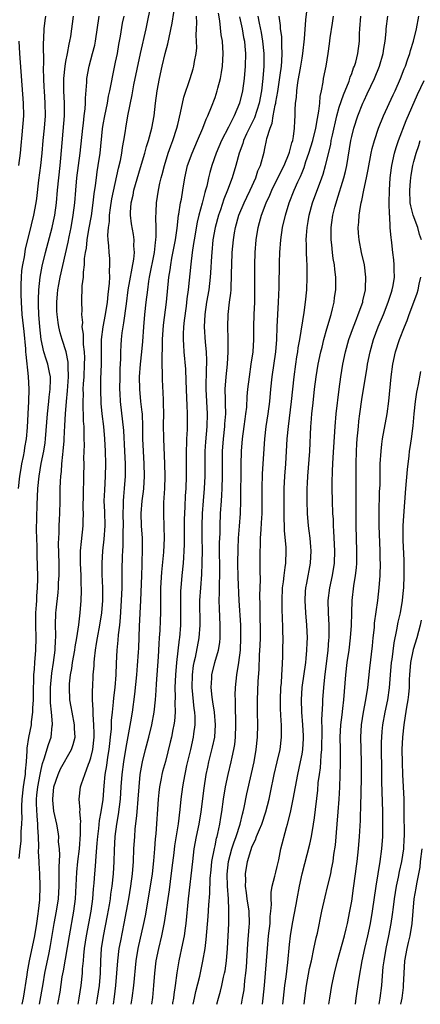
# Model space of a CAD drawing. Units: inches. Extents: x 2562000 to 2565000, y 1506000 to 1509000.
# Drawn here: x 2562804 to 2562868, y 1506000 to 1506158 of the extents above; entities that cross this region are included whole.
import ezdxf

# ---------------------------------------------------------------- set-up
doc = ezdxf.new("R2010")
doc.units = ezdxf.units.IN
doc.header["$MEASUREMENT"] = 0
doc.layers.add('LD25621506_2ft', color=70, linetype='Continuous')

msp = doc.modelspace()

# ---------------------------------------------------------------- linework, layer by layer
at = {"layer": 'LD25621506_2ft'}
for points, elevation in [([(2562809.72, 1506000), (2562810.05, 1506001.95), (2562810.41, 1506004.41), (2562810.6, 1506005.4), (2562811.55, 1506011), (2562812.29, 1506015), (2562812.52, 1506017), (2562812.73, 1506021.27), (2562812.91, 1506023), (2562813.16, 1506025), (2562813.37, 1506027.37), (2562813.36, 1506029), (2562813.41, 1506029.41), (2562813.26, 1506031), (2562813.29, 1506031.29), (2562813.14, 1506033), (2562813.36, 1506035), (2562813.49, 1506035.49), (2562814.02, 1506037), (2562814.63, 1506038.63), (2562814.8, 1506039), (2562815, 1506039.64), (2562815.32, 1506041), (2562815.54, 1506043), (2562815.56, 1506043.56), (2562815.51, 1506045), (2562815.36, 1506046.64), (2562815.38, 1506047.38), (2562815.29, 1506049), (2562815.3, 1506050.7), (2562815.33, 1506051), (2562815.41, 1506053), (2562815.53, 1506054.47), (2562815.55, 1506055), (2562815.59, 1506055.59), (2562815.76, 1506057), (2562815.94, 1506058.06), (2562816.08, 1506059), (2562816.46, 1506061), (2562816.78, 1506063), (2562816.93, 1506065), (2562816.93, 1506067), (2562816.85, 1506069.15), (2562816.82, 1506071), (2562816.95, 1506073), (2562817.17, 1506074.83), (2562817.31, 1506077), (2562817.26, 1506079.26), (2562817.18, 1506081), (2562817.24, 1506082.76), (2562817.39, 1506085), (2562817.43, 1506087), (2562817.37, 1506089), (2562817.26, 1506091), (2562817.08, 1506093), (2562816.85, 1506095), (2562816.69, 1506096.69), (2562816.6, 1506099), (2562816.63, 1506100.63), (2562816.72, 1506103), (2562816.72, 1506105.28), (2562816.75, 1506107), (2562816.97, 1506109.03), (2562817.36, 1506111), (2562817.68, 1506113), (2562817.79, 1506114.21), (2562818.03, 1506116.03), (2562818.06, 1506117), (2562818.02, 1506117.98), (2562818.09, 1506119), (2562818.04, 1506120.04), (2562817.95, 1506121), (2562817.92, 1506122.08), (2562817.82, 1506123), (2562817.76, 1506123.76), (2562817.85, 1506125), (2562818, 1506126), (2562818.02, 1506127), (2562818.16, 1506128.16), (2562818.39, 1506129.61), (2562819.46, 1506134.54), (2562819.77, 1506135.77), (2562820, 1506137), (2562820.11, 1506137.89), (2562820.33, 1506139), (2562820.57, 1506140.57), (2562820.62, 1506141), (2562820.97, 1506143), (2562821.66, 1506146.34), (2562821.76, 1506147), (2562821.95, 1506147.95), (2562823.02, 1506153), (2562823.9, 1506157), (2562824.77, 1506161.23)], 10322), ([(2562812.95, 1506000), (2562813.14, 1506001), (2562813.44, 1506003), (2562813.66, 1506005), (2562813.69, 1506005.69), (2562813.82, 1506007), (2562813.88, 1506007.88), (2562814.01, 1506009), (2562814.3, 1506011), (2562814.69, 1506013), (2562815.05, 1506015), (2562815.31, 1506017), (2562815.43, 1506018.57), (2562815.49, 1506019), (2562815.54, 1506019.54), (2562815.64, 1506021), (2562815.75, 1506022.25), (2562815.84, 1506023.85), (2562816.05, 1506025.95), (2562816.13, 1506027), (2562816.28, 1506028.28), (2562816.4, 1506029.6), (2562816.67, 1506031), (2562816.97, 1506032.97), (2562817.14, 1506035.14), (2562817.33, 1506037), (2562817.57, 1506038.43), (2562817.75, 1506039.75), (2562817.95, 1506041), (2562818.05, 1506041.95), (2562818.19, 1506043), (2562818.32, 1506044.32), (2562818.34, 1506045.66), (2562818.47, 1506047), (2562818.65, 1506048.65), (2562818.7, 1506049.3), (2562818.91, 1506051), (2562819.06, 1506053), (2562819.12, 1506054.88), (2562819.22, 1506057), (2562819.4, 1506058.6), (2562819.45, 1506059.45), (2562819.65, 1506061), (2562819.77, 1506062.23), (2562819.94, 1506065), (2562820.03, 1506067), (2562820.05, 1506068.05), (2562820.06, 1506069.94), (2562820.1, 1506072.1), (2562820.14, 1506073), (2562820.21, 1506073.79), (2562820.23, 1506075), (2562820.21, 1506076.21), (2562820.25, 1506077), (2562820.22, 1506079), (2562820.28, 1506080.28), (2562820.27, 1506081), (2562820.3, 1506081.7), (2562820.44, 1506083), (2562820.58, 1506085), (2562820.58, 1506087), (2562820.49, 1506089), (2562820.32, 1506092.32), (2562819.79, 1506097), (2562819.72, 1506098.28), (2562819.66, 1506099), (2562819.71, 1506101), (2562819.75, 1506102.25), (2562819.86, 1506103.86), (2562819.86, 1506105), (2562819.9, 1506106.1), (2562819.96, 1506107), (2562820.07, 1506108.07), (2562820.2, 1506109), (2562820.34, 1506109.66), (2562820.73, 1506112.73), (2562821.04, 1506115), (2562821.92, 1506119.92), (2562822.01, 1506121), (2562821.94, 1506122.06), (2562821.98, 1506123), (2562821.87, 1506123.87), (2562821.58, 1506125.58), (2562821.4, 1506127), (2562821.4, 1506127.4), (2562821.5, 1506129), (2562821.8, 1506130.2), (2562821.95, 1506131), (2562823, 1506134.67), (2562823.71, 1506137), (2562823.98, 1506138.02), (2562824.3, 1506139), (2562824.84, 1506141), (2562825.22, 1506143), (2562825.44, 1506145), (2562825.69, 1506147), (2562826.05, 1506149), (2562826.48, 1506151), (2562826.96, 1506153), (2562827.42, 1506154.58), (2562827.61, 1506155.61), (2562828.12, 1506157.88), (2562828.66, 1506161.34)], 10324), ([(2562803.37, 1506083), (2562803.59, 1506085), (2562803.78, 1506086.22), (2562803.92, 1506087), (2562804.16, 1506088.16), (2562804.32, 1506089), (2562804.4, 1506089.6), (2562804.65, 1506091), (2562804.8, 1506092.8), (2562804.91, 1506095), (2562805.04, 1506097), (2562805.09, 1506099), (2562804.97, 1506101.03), (2562804.58, 1506104.58), (2562804.57, 1506105), (2562804.54, 1506105.46), (2562804.27, 1506108.27), (2562803.98, 1506111), (2562803.84, 1506113), (2562803.78, 1506114.22), (2562803.77, 1506115), (2562803.81, 1506115.81), (2562803.83, 1506117), (2562803.92, 1506118.08), (2562804.05, 1506119), (2562804.31, 1506120.31), (2562804.49, 1506121.51), (2562805.46, 1506125.46), (2562805.82, 1506127), (2562806.19, 1506129), (2562806.3, 1506129.7), (2562806.65, 1506132.65), (2562806.97, 1506135), (2562807.17, 1506137), (2562807.34, 1506139), (2562807.54, 1506141), (2562807.69, 1506143), (2562807.67, 1506145), (2562807.53, 1506147), (2562807.52, 1506147.52), (2562807.44, 1506149), (2562807.4, 1506150.6), (2562807.46, 1506151.46), (2562807.38, 1506154.62), (2562807.45, 1506155.45), (2562807.52, 1506157), (2562807.68, 1506158.32), (2562807.77, 1506159)], 10314), ([(2562803.47, 1506023.47), (2562803.63, 1506025), (2562803.77, 1506026.23), (2562803.82, 1506027), (2562803.82, 1506027.82), (2562803.91, 1506029), (2562803.93, 1506030.07), (2562803.88, 1506031), (2562803.88, 1506031.88), (2562803.93, 1506033), (2562804.17, 1506035), (2562804.4, 1506036.4), (2562804.47, 1506037), (2562804.47, 1506037.53), (2562804.64, 1506039), (2562804.77, 1506040.77), (2562804.76, 1506041), (2562804.78, 1506041.22), (2562805.04, 1506042.96), (2562805.45, 1506045), (2562805.47, 1506045.47), (2562805.69, 1506047), (2562805.68, 1506047.68), (2562805.76, 1506049), (2562805.77, 1506051), (2562805.82, 1506051.82), (2562805.84, 1506053), (2562805.94, 1506053.94), (2562806.01, 1506055), (2562806.18, 1506057), (2562806.2, 1506059), (2562806.13, 1506061), (2562806.16, 1506063), (2562806.27, 1506064.27), (2562806.32, 1506065), (2562806.33, 1506065.67), (2562806.44, 1506067), (2562806.48, 1506068.48), (2562806.46, 1506069), (2562806.45, 1506070.45), (2562806.36, 1506072.36), (2562806.35, 1506073), (2562806.36, 1506073.64), (2562806.3, 1506075), (2562806.29, 1506076.29), (2562806.37, 1506080.37), (2562806.48, 1506083), (2562806.67, 1506085), (2562807.02, 1506087.02), (2562807.42, 1506089), (2562807.64, 1506090.36), (2562807.71, 1506091), (2562808.04, 1506095), (2562808.27, 1506097), (2562808.32, 1506097.68), (2562808.48, 1506099), (2562808.52, 1506100.52), (2562808.49, 1506101), (2562808.34, 1506101.66), (2562808.09, 1506103), (2562807.81, 1506103.81), (2562807.47, 1506105), (2562807.01, 1506107.01), (2562806.79, 1506109), (2562806.63, 1506111), (2562806.59, 1506112.59), (2562806.57, 1506113), (2562806.56, 1506113.44), (2562806.63, 1506115), (2562806.85, 1506117), (2562807.19, 1506118.81), (2562807.73, 1506121), (2562808.76, 1506125), (2562809, 1506126.05), (2562809.2, 1506127), (2562809.46, 1506129), (2562809.63, 1506131), (2562809.84, 1506133), (2562810.07, 1506135), (2562810.18, 1506136.18), (2562810.75, 1506143), (2562810.77, 1506145), (2562810.67, 1506147), (2562810.67, 1506149), (2562810.88, 1506151), (2562811, 1506151.7), (2562811.26, 1506153), (2562811.51, 1506154.49), (2562811.64, 1506155), (2562811.77, 1506155.77), (2562812.22, 1506159)], 10316), ([(2562803.97, 1506000), (2562804.16, 1506001), (2562804.75, 1506004.75), (2562804.8, 1506005.2), (2562805.12, 1506007), (2562806.02, 1506011), (2562806.34, 1506013), (2562806.55, 1506014.55), (2562806.58, 1506015), (2562806.8, 1506016.8), (2562806.88, 1506019), (2562806.8, 1506021), (2562806.69, 1506022.69), (2562806.69, 1506023), (2562806.61, 1506024.61), (2562806.65, 1506025.35), (2562806.59, 1506027), (2562806.48, 1506028.48), (2562806.49, 1506029), (2562806.35, 1506030.35), (2562806.26, 1506032.26), (2562806.26, 1506033), (2562806.34, 1506033.66), (2562806.47, 1506035), (2562806.84, 1506037), (2562807, 1506037.81), (2562807.23, 1506038.77), (2562807.51, 1506039.51), (2562808.18, 1506041.82), (2562808.61, 1506043), (2562808.81, 1506044.81), (2562808.84, 1506045), (2562808.85, 1506045.15), (2562808.67, 1506047), (2562808.5, 1506048.5), (2562808.51, 1506051), (2562808.73, 1506053.27), (2562809, 1506055), (2562809.27, 1506057), (2562809.33, 1506058.67), (2562809.37, 1506059), (2562809.39, 1506059.39), (2562809.34, 1506061), (2562809.38, 1506063), (2562809.42, 1506063.42), (2562809.74, 1506066.26), (2562809.8, 1506067), (2562809.83, 1506067.83), (2562809.91, 1506069), (2562809.9, 1506069.9), (2562809.91, 1506071), (2562809.82, 1506074.18), (2562809.84, 1506075), (2562809.9, 1506075.9), (2562809.92, 1506077), (2562809.96, 1506078.04), (2562810.02, 1506079), (2562810.07, 1506081), (2562810.09, 1506083), (2562810.11, 1506084.11), (2562810.17, 1506085), (2562810.27, 1506085.73), (2562810.35, 1506087), (2562810.49, 1506088.49), (2562810.57, 1506089), (2562810.7, 1506090.7), (2562810.73, 1506091), (2562810.85, 1506093.15), (2562810.94, 1506095), (2562811.08, 1506097), (2562811.25, 1506098.75), (2562811.4, 1506101), (2562811.36, 1506102.64), (2562811.38, 1506103), (2562811.36, 1506103.36), (2562811.04, 1506105), (2562810.38, 1506107), (2562810.08, 1506108.08), (2562809.87, 1506109), (2562809.74, 1506109.74), (2562809.58, 1506111), (2562809.55, 1506111.55), (2562809.52, 1506113), (2562809.65, 1506114.35), (2562809.7, 1506115), (2562809.86, 1506115.86), (2562810.08, 1506117), (2562811.34, 1506122.66), (2562811.51, 1506123.51), (2562811.83, 1506125), (2562812.18, 1506127), (2562812.41, 1506129), (2562812.58, 1506131), (2562812.78, 1506133), (2562813.28, 1506137), (2562813.7, 1506141), (2562813.82, 1506141.82), (2562813.95, 1506143), (2562814.09, 1506144.09), (2562814.15, 1506145), (2562814.15, 1506145.85), (2562814.38, 1506148.38), (2562814.39, 1506149), (2562814.75, 1506151), (2562815.3, 1506153), (2562815.63, 1506154.37), (2562815.76, 1506155), (2562816.36, 1506159)], 10318), ([(2562806.75, 1506000), (2562807.31, 1506003.31), (2562807.62, 1506005), (2562808.28, 1506008.28), (2562808.53, 1506009.47), (2562809.13, 1506013), (2562809.49, 1506015), (2562809.78, 1506017), (2562809.9, 1506019), (2562809.93, 1506019.93), (2562809.92, 1506021), (2562809.89, 1506022.11), (2562810, 1506024), (2562809.94, 1506025), (2562809.83, 1506026.17), (2562809.84, 1506027), (2562809.74, 1506027.74), (2562809.52, 1506029), (2562809.06, 1506031.06), (2562808.87, 1506032.87), (2562808.87, 1506033), (2562809.05, 1506035), (2562809.73, 1506037), (2562810.13, 1506037.87), (2562811.89, 1506041), (2562812.19, 1506041.81), (2562812.46, 1506043), (2562812.39, 1506044.39), (2562812.4, 1506045), (2562812.01, 1506047), (2562811.86, 1506047.86), (2562811.64, 1506049), (2562811.55, 1506051), (2562811.59, 1506051.59), (2562811.75, 1506053), (2562811.95, 1506054.05), (2562812.08, 1506055), (2562812.43, 1506057), (2562812.49, 1506057.51), (2562812.76, 1506059), (2562813.07, 1506061.07), (2562813.29, 1506063), (2562813.44, 1506065), (2562813.48, 1506066.52), (2562813.48, 1506067), (2562813.46, 1506067.46), (2562813.43, 1506069), (2562813.35, 1506071), (2562813.37, 1506071.37), (2562813.37, 1506073), (2562813.5, 1506074.5), (2562813.77, 1506077), (2562813.77, 1506077.77), (2562813.83, 1506079), (2562813.8, 1506079.8), (2562813.82, 1506082.18), (2562813.84, 1506083), (2562813.88, 1506083.88), (2562813.89, 1506085), (2562813.91, 1506087), (2562813.9, 1506087.9), (2562813.97, 1506090.03), (2562813.96, 1506091), (2562813.92, 1506091.92), (2562813.93, 1506093), (2562813.85, 1506093.86), (2562813.83, 1506095), (2562813.78, 1506095.78), (2562813.77, 1506097), (2562813.82, 1506098.18), (2562813.8, 1506099), (2562813.83, 1506099.83), (2562813.91, 1506101), (2562814.01, 1506103), (2562814.03, 1506104.03), (2562813.99, 1506105), (2562813.84, 1506106.16), (2562813.81, 1506107), (2562813.82, 1506107.82), (2562813.64, 1506109), (2562813.7, 1506109.7), (2562813.57, 1506111), (2562813.63, 1506111.63), (2562813.56, 1506113), (2562813.64, 1506115.64), (2562813.81, 1506117), (2562813.81, 1506117.81), (2562813.98, 1506119), (2562814.01, 1506120.01), (2562814.16, 1506121), (2562814.3, 1506121.7), (2562814.42, 1506123), (2562814.71, 1506124.71), (2562815.11, 1506126.89), (2562815.41, 1506129), (2562815.55, 1506130.45), (2562815.77, 1506131.77), (2562815.9, 1506133), (2562816.03, 1506133.97), (2562816.2, 1506135), (2562816.49, 1506137), (2562816.89, 1506140.89), (2562817, 1506141.58), (2562817.25, 1506143), (2562817.68, 1506145), (2562817.87, 1506146.13), (2562818.07, 1506147), (2562818.34, 1506148.34), (2562818.53, 1506149.47), (2562819, 1506151.61), (2562819.29, 1506153), (2562819.54, 1506154.46), (2562819.79, 1506155.79), (2562820.13, 1506157.87), (2562820.35, 1506159)], 10320), ([(2562815.9, 1506000), (2562816.09, 1506001), (2562816.39, 1506003), (2562816.54, 1506005), (2562816.6, 1506007), (2562816.75, 1506009), (2562817.04, 1506010.95), (2562817.7, 1506014.3), (2562817.99, 1506015.99), (2562818.15, 1506017), (2562818.25, 1506017.75), (2562818.44, 1506019), (2562818.64, 1506021), (2562818.74, 1506023), (2562818.8, 1506024.8), (2562818.94, 1506027), (2562819.21, 1506029), (2562819.47, 1506030.53), (2562819.76, 1506033), (2562819.89, 1506035), (2562820.06, 1506037), (2562820.32, 1506039), (2562820.68, 1506041.32), (2562821.44, 1506045.44), (2562821.69, 1506047), (2562822.08, 1506049.92), (2562822.39, 1506053), (2562822.54, 1506054.54), (2562822.68, 1506056.68), (2562822.71, 1506057.29), (2562822.84, 1506060.84), (2562823.08, 1506065), (2562823.19, 1506069), (2562823.25, 1506070.75), (2562823.28, 1506071.28), (2562823.33, 1506073), (2562823.3, 1506075), (2562823.17, 1506077), (2562823.12, 1506079), (2562823.27, 1506081), (2562823.49, 1506082.51), (2562823.54, 1506083), (2562823.67, 1506085), (2562823.6, 1506087), (2562823.46, 1506089), (2562823.39, 1506091), (2562823.38, 1506093), (2562823.3, 1506095), (2562823.28, 1506095.28), (2562823.08, 1506097), (2562822.87, 1506099), (2562822.86, 1506101), (2562823.02, 1506103.02), (2562823.22, 1506105), (2562823.36, 1506106.64), (2562823.52, 1506109), (2562823.69, 1506111), (2562823.91, 1506113), (2562824.16, 1506115), (2562824.35, 1506116.35), (2562824.46, 1506117), (2562825.24, 1506121), (2562825.41, 1506122.59), (2562825.49, 1506123), (2562825.54, 1506123.54), (2562825.55, 1506125), (2562825.46, 1506126.54), (2562825.53, 1506127.53), (2562825.56, 1506129), (2562825.89, 1506131), (2562826.12, 1506132.12), (2562826.33, 1506133), (2562826.48, 1506133.52), (2562826.84, 1506135), (2562827.48, 1506137), (2562827.87, 1506138.13), (2562828.21, 1506139), (2562828.86, 1506141), (2562829, 1506141.61), (2562829.45, 1506143.45), (2562829.99, 1506146.01), (2562831, 1506149), (2562831.48, 1506150.52), (2562831.61, 1506151), (2562831.71, 1506151.71), (2562831.96, 1506153), (2562832.05, 1506153.95), (2562832.03, 1506155), (2562831.96, 1506155.96), (2562832, 1506157), (2562832.06, 1506157.94), (2562832.02, 1506159)], 10326), ([(2562818.64, 1506000), (2562818.81, 1506001.19), (2562819.02, 1506003.02), (2562819.33, 1506007), (2562819.59, 1506009), (2562819.81, 1506010.19), (2562820.39, 1506013), (2562821.11, 1506017), (2562821.45, 1506019), (2562821.71, 1506021), (2562821.86, 1506023), (2562821.95, 1506025), (2562822.07, 1506027), (2562822.16, 1506028.16), (2562822.39, 1506030.39), (2562822.47, 1506031), (2562822.65, 1506033), (2562822.8, 1506035), (2562822.97, 1506037), (2562823.27, 1506038.73), (2562823.32, 1506039), (2562823.82, 1506041), (2562824.35, 1506043), (2562824.84, 1506045), (2562825.21, 1506047), (2562825.41, 1506049), (2562825.51, 1506050.49), (2562825.56, 1506051.56), (2562825.9, 1506055.9), (2562826, 1506058), (2562826.08, 1506059), (2562826.15, 1506060.15), (2562826.22, 1506061.78), (2562826.25, 1506063), (2562826.3, 1506067), (2562826.44, 1506069.56), (2562826.76, 1506072.76), (2562826.85, 1506075), (2562826.82, 1506076.82), (2562826.74, 1506079), (2562826.77, 1506080.77), (2562826.91, 1506083), (2562826.97, 1506085), (2562826.92, 1506087), (2562826.75, 1506091), (2562826.73, 1506093.27), (2562826.74, 1506095), (2562826.72, 1506096.72), (2562826.68, 1506097.32), (2562826.54, 1506100.54), (2562826.53, 1506101), (2562826.55, 1506101.45), (2562826.49, 1506103), (2562826.47, 1506104.47), (2562826.54, 1506105.46), (2562826.56, 1506107), (2562826.73, 1506109.27), (2562827.18, 1506113), (2562827.58, 1506117), (2562827.78, 1506118.22), (2562827.87, 1506119), (2562828.05, 1506120.05), (2562828.61, 1506123), (2562828.9, 1506124.9), (2562829.14, 1506127), (2562829.18, 1506127.18), (2562829.46, 1506129), (2562829.58, 1506129.58), (2562829.82, 1506131), (2562830.14, 1506133), (2562830.59, 1506135), (2562831.32, 1506137), (2562832.19, 1506139), (2562833.04, 1506141), (2562833.56, 1506142.44), (2562833.85, 1506143), (2562834.45, 1506144.45), (2562835, 1506145.95), (2562835.35, 1506147), (2562835.45, 1506147.45), (2562835.86, 1506149), (2562836.04, 1506149.96), (2562836.19, 1506151), (2562836.31, 1506153), (2562836.18, 1506155), (2562836.01, 1506156.01), (2562835.75, 1506158.25), (2562835.53, 1506159.53)], 10328), ([(2562838.93, 1506158.93), (2562839.34, 1506157), (2562839.59, 1506155.59), (2562839.72, 1506155), (2562839.81, 1506154.19), (2562839.92, 1506153), (2562839.87, 1506151), (2562839.68, 1506149), (2562839.41, 1506147), (2562838.95, 1506145), (2562838.09, 1506143), (2562837.17, 1506141.17), (2562836.05, 1506139), (2562835.2, 1506137), (2562834.5, 1506135), (2562834.16, 1506133.84), (2562833.95, 1506133), (2562833.66, 1506131.66), (2562833.48, 1506131), (2562833.36, 1506130.64), (2562832.94, 1506128.94), (2562832.4, 1506127), (2562832.12, 1506125.88), (2562831.62, 1506123), (2562831.55, 1506122.45), (2562831.32, 1506121), (2562831.09, 1506119.09), (2562830.67, 1506115), (2562830.47, 1506113.53), (2562830.34, 1506112.34), (2562830.04, 1506110.04), (2562829.93, 1506109), (2562829.85, 1506107.85), (2562829.85, 1506107), (2562829.93, 1506106.07), (2562829.97, 1506105), (2562830.23, 1506102.23), (2562830.32, 1506100.32), (2562830.36, 1506099), (2562830.43, 1506097.57), (2562830.44, 1506096.44), (2562830.51, 1506095), (2562830.5, 1506092.5), (2562830.42, 1506091), (2562830.42, 1506090.42), (2562830.35, 1506089), (2562830.36, 1506085), (2562830.29, 1506083), (2562830.19, 1506081.81), (2562830.13, 1506080.13), (2562830.06, 1506079), (2562830.05, 1506078.05), (2562830.02, 1506077), (2562830.03, 1506073.97), (2562830, 1506073), (2562829.9, 1506071.9), (2562829.86, 1506071), (2562829.64, 1506069), (2562829.47, 1506067), (2562829.45, 1506066.55), (2562829.42, 1506065), (2562829.45, 1506063), (2562829.44, 1506061), (2562829.28, 1506059), (2562829.24, 1506058.76), (2562828.8, 1506055), (2562828.63, 1506053), (2562828.55, 1506051), (2562828.58, 1506049.42), (2562828.54, 1506048.54), (2562828.57, 1506047), (2562828.45, 1506045.55), (2562828.37, 1506045), (2562828.2, 1506044.2), (2562827.97, 1506043), (2562827.79, 1506042.21), (2562827, 1506039.1), (2562826.56, 1506037.44), (2562826.46, 1506037), (2562826.35, 1506036.35), (2562826.06, 1506035), (2562825.94, 1506034.06), (2562825.83, 1506033), (2562825.45, 1506027.45), (2562825.37, 1506026.63), (2562825.25, 1506025), (2562825.09, 1506023.09), (2562824.86, 1506021), (2562824.57, 1506019), (2562823.74, 1506014.26), (2562823.49, 1506013), (2562822.58, 1506009), (2562822.25, 1506007), (2562821.85, 1506003), (2562821.61, 1506001), (2562821.45, 1506000)], 10330), ([(2562841.88, 1506159), (2562842.08, 1506157.92), (2562842.41, 1506156.41), (2562842.66, 1506155), (2562842.87, 1506153), (2562842.85, 1506151), (2562842.69, 1506149), (2562842.46, 1506147), (2562842.08, 1506145), (2562841.33, 1506142.67), (2562840.08, 1506140.08), (2562839.6, 1506139), (2562839.47, 1506138.53), (2562838.87, 1506137), (2562838.33, 1506135), (2562837.75, 1506133), (2562837.03, 1506131.03), (2562836.43, 1506129.57), (2562835.87, 1506127.87), (2562835.56, 1506127), (2562835.03, 1506125), (2562834.67, 1506123), (2562834.46, 1506121), (2562834.41, 1506120.41), (2562834.27, 1506117.73), (2562834.21, 1506117), (2562833.98, 1506115), (2562833.64, 1506113), (2562833.35, 1506111), (2562833.26, 1506109), (2562833.42, 1506106.58), (2562833.58, 1506105), (2562833.63, 1506103.63), (2562833.62, 1506103), (2562833.57, 1506102.43), (2562833.52, 1506099), (2562833.72, 1506095), (2562833.68, 1506093), (2562833.47, 1506090.53), (2562833.36, 1506089), (2562833.34, 1506087), (2562833.36, 1506085), (2562833.27, 1506083), (2562833.09, 1506081), (2562832.94, 1506079), (2562832.88, 1506077), (2562832.88, 1506075), (2562832.91, 1506073.09), (2562832.89, 1506071), (2562832.82, 1506069.18), (2562832.64, 1506067), (2562832.52, 1506065), (2562832.57, 1506061), (2562832.4, 1506059), (2562831.79, 1506055.79), (2562831.6, 1506055), (2562831.5, 1506054.5), (2562831.3, 1506053), (2562831.26, 1506051), (2562831.6, 1506047.6), (2562831.7, 1506047), (2562831.74, 1506046.26), (2562831.73, 1506045), (2562831.53, 1506043.53), (2562831.48, 1506043), (2562831.03, 1506041), (2562830.43, 1506038.43), (2562829.9, 1506035.9), (2562829.75, 1506035), (2562829.47, 1506033), (2562829.33, 1506031.33), (2562829.05, 1506029.05), (2562828.48, 1506025.52), (2562828.35, 1506024.35), (2562828.05, 1506021.95), (2562827.75, 1506019.75), (2562827.59, 1506018.41), (2562826.82, 1506013.18), (2562826.38, 1506011), (2562825.88, 1506009), (2562825.48, 1506007), (2562825.25, 1506005), (2562825.09, 1506003), (2562824.92, 1506001.08), (2562824.76, 1506000)], 10332), ([(2562828.19, 1506000), (2562828.23, 1506000.23), (2562828.35, 1506001), (2562828.41, 1506001.59), (2562828.66, 1506003), (2562828.93, 1506005.07), (2562829.23, 1506007), (2562829.8, 1506009.8), (2562830.07, 1506011), (2562830.24, 1506012.24), (2562830.37, 1506013), (2562830.72, 1506017), (2562831.4, 1506023), (2562831.66, 1506025), (2562832.04, 1506027), (2562832.44, 1506029), (2562832.75, 1506031), (2562833.24, 1506034.76), (2562833.59, 1506037), (2562833.82, 1506038.18), (2562834.01, 1506039), (2562834.61, 1506041.39), (2562834.94, 1506043), (2562835.05, 1506045), (2562834.9, 1506047), (2562834.67, 1506048.67), (2562834.55, 1506049.45), (2562834.39, 1506051), (2562834.49, 1506052.49), (2562834.5, 1506053), (2562834.99, 1506055), (2562835.57, 1506057), (2562835.78, 1506058.22), (2562835.85, 1506059), (2562835.83, 1506059.83), (2562835.85, 1506061), (2562835.7, 1506063.7), (2562835.68, 1506065), (2562835.73, 1506066.27), (2562835.72, 1506067.72), (2562835.76, 1506069), (2562835.74, 1506074.26), (2562835.8, 1506075.8), (2562835.82, 1506077), (2562835.89, 1506079), (2562836.02, 1506081), (2562836.09, 1506081.91), (2562836.14, 1506083), (2562836.19, 1506085), (2562836.18, 1506087), (2562836.21, 1506089), (2562836.37, 1506091), (2562836.59, 1506093), (2562836.6, 1506093.4), (2562836.71, 1506095), (2562836.69, 1506096.69), (2562836.66, 1506097.34), (2562836.65, 1506099), (2562836.78, 1506101), (2562837, 1506103), (2562837.13, 1506105), (2562837.11, 1506107.11), (2562837.06, 1506109), (2562837.12, 1506111), (2562837.34, 1506113), (2562837.54, 1506114.46), (2562837.57, 1506115), (2562837.58, 1506115.58), (2562837.66, 1506117), (2562837.66, 1506117.66), (2562837.68, 1506119), (2562837.75, 1506121), (2562837.96, 1506123), (2562838.15, 1506124.15), (2562838.31, 1506125), (2562838.85, 1506127), (2562839.68, 1506129), (2562840.1, 1506129.9), (2562840.64, 1506131), (2562841.55, 1506133), (2562841.89, 1506134.11), (2562842.3, 1506135), (2562842.88, 1506137.12), (2562843, 1506137.75), (2562843.29, 1506139), (2562843.35, 1506139.35), (2562843.85, 1506141), (2562844.19, 1506141.81), (2562844.37, 1506143), (2562844.69, 1506144.69), (2562844.78, 1506145), (2562844.81, 1506145.19), (2562845.1, 1506146.9), (2562845.5, 1506149.5), (2562845.68, 1506151), (2562845.76, 1506151.76), (2562845.81, 1506153), (2562845.74, 1506154.26), (2562845.76, 1506155), (2562845.74, 1506155.74), (2562845.56, 1506157), (2562845.54, 1506157.54), (2562845.33, 1506159)], 10334), ([(2562831.48, 1506000), (2562831.68, 1506001), (2562831.93, 1506002.07), (2562832.53, 1506004.53), (2562833.05, 1506006.95), (2562833.4, 1506009), (2562833.59, 1506010.41), (2562833.89, 1506014.11), (2562833.99, 1506015.99), (2562834.16, 1506017.84), (2562834.24, 1506020.24), (2562834.36, 1506021.64), (2562834.5, 1506023), (2562834.9, 1506025.1), (2562835, 1506025.51), (2562835.26, 1506026.74), (2562835.35, 1506027), (2562835.47, 1506027.47), (2562835.78, 1506029), (2562835.93, 1506030.07), (2562836.08, 1506031), (2562836.34, 1506033), (2562836.66, 1506035), (2562837.09, 1506037), (2562837.61, 1506039), (2562837.75, 1506039.75), (2562838.05, 1506041), (2562838.18, 1506041.82), (2562838.3, 1506043), (2562838.36, 1506045), (2562838.34, 1506046.34), (2562838.31, 1506047), (2562838.31, 1506048.31), (2562838.27, 1506049), (2562838.26, 1506049.74), (2562838.31, 1506051), (2562838.52, 1506053), (2562838.84, 1506055), (2562839.08, 1506057), (2562839.17, 1506059), (2562839.13, 1506061), (2562838.87, 1506065), (2562838.73, 1506068.73), (2562838.67, 1506071), (2562838.7, 1506073.3), (2562838.8, 1506075), (2562838.94, 1506076.94), (2562839.08, 1506079), (2562839.16, 1506081), (2562839.2, 1506086.8), (2562839.26, 1506089), (2562839.41, 1506091), (2562839.69, 1506093), (2562839.84, 1506094.16), (2562839.97, 1506095), (2562840.09, 1506096.09), (2562840.18, 1506097.82), (2562840.28, 1506099), (2562840.53, 1506101), (2562840.84, 1506103), (2562841.13, 1506105), (2562841.26, 1506107), (2562841.26, 1506109), (2562841.29, 1506111), (2562841.39, 1506113), (2562841.42, 1506115), (2562841.38, 1506117), (2562841.39, 1506119), (2562841.48, 1506121), (2562841.64, 1506123), (2562841.93, 1506125), (2562842.17, 1506125.83), (2562842.47, 1506127), (2562843.23, 1506129), (2562843.8, 1506130.2), (2562844.12, 1506131), (2562845, 1506132.79), (2562846.11, 1506135), (2562846.95, 1506136.95), (2562847, 1506137.11), (2562847.37, 1506138.63), (2562847.5, 1506139), (2562847.64, 1506139.64), (2562847.81, 1506141), (2562847.84, 1506142.16), (2562847.9, 1506143), (2562847.89, 1506143.89), (2562847.95, 1506145), (2562848.09, 1506145.91), (2562848.14, 1506147), (2562848.32, 1506148.32), (2562848.81, 1506151), (2562849, 1506152.24), (2562849.13, 1506153), (2562849.39, 1506155.39), (2562849.59, 1506158.41), (2562849.78, 1506159.78)], 10336), ([(2562835.3, 1506000), (2562835.53, 1506001), (2562835.86, 1506002.14), (2562836.07, 1506003), (2562836.38, 1506004.38), (2562836.54, 1506005), (2562836.61, 1506005.39), (2562836.84, 1506007), (2562837.01, 1506009), (2562837.21, 1506013), (2562837.24, 1506015), (2562837.21, 1506015.21), (2562837.14, 1506017), (2562836.99, 1506019), (2562836.94, 1506020.94), (2562837.17, 1506023), (2562837.71, 1506025), (2562838.01, 1506025.99), (2562838.39, 1506027), (2562839.03, 1506029), (2562839.4, 1506030.6), (2562839.53, 1506031), (2562839.68, 1506031.68), (2562840.11, 1506033.89), (2562840.86, 1506037.14), (2562841.28, 1506039), (2562841.64, 1506041), (2562841.84, 1506043), (2562841.88, 1506045), (2562841.84, 1506047), (2562841.83, 1506049), (2562841.93, 1506051.93), (2562842.09, 1506053.91), (2562842.17, 1506056.17), (2562842.27, 1506057.73), (2562842.3, 1506059), (2562842.3, 1506061), (2562842.28, 1506061.72), (2562842.26, 1506064.26), (2562842.21, 1506065.79), (2562842.29, 1506068.29), (2562842.26, 1506069.74), (2562842.27, 1506071), (2562842.25, 1506073), (2562842.29, 1506073.71), (2562842.31, 1506075), (2562842.4, 1506076.4), (2562842.5, 1506077.5), (2562842.57, 1506079), (2562842.58, 1506081), (2562842.56, 1506083), (2562842.64, 1506085.36), (2562842.99, 1506091), (2562843.24, 1506093), (2562843.55, 1506095), (2562843.82, 1506097), (2562843.99, 1506099), (2562844.2, 1506101), (2562844.81, 1506105), (2562844.96, 1506107), (2562845.01, 1506109), (2562845.09, 1506111), (2562845.23, 1506113), (2562845.33, 1506115.33), (2562845.39, 1506119.39), (2562845.44, 1506121), (2562845.57, 1506123), (2562845.88, 1506125), (2562846.35, 1506127), (2562846.95, 1506129), (2562847.74, 1506131), (2562848.34, 1506132.34), (2562848.77, 1506133.23), (2562849, 1506133.84), (2562849.34, 1506134.66), (2562849.63, 1506135.63), (2562850.1, 1506137), (2562850.72, 1506139), (2562851.24, 1506141), (2562851.47, 1506142.53), (2562851.73, 1506143.73), (2562851.84, 1506145), (2562851.9, 1506146.1), (2562852.11, 1506147), (2562852.4, 1506148.4), (2562852.48, 1506149), (2562852.89, 1506151), (2562853.23, 1506153), (2562853.44, 1506154.56), (2562853.55, 1506155.55), (2562853.88, 1506157.88), (2562854.06, 1506159)], 10338), ([(2562839.25, 1506000), (2562839.44, 1506001), (2562839.67, 1506002.33), (2562839.75, 1506003), (2562839.82, 1506003.82), (2562839.96, 1506005), (2562840.04, 1506005.96), (2562840.28, 1506009.72), (2562840.49, 1506012.49), (2562840.52, 1506013), (2562840.47, 1506015), (2562840.19, 1506017), (2562840.04, 1506017.96), (2562839.92, 1506019), (2562839.96, 1506019.96), (2562839.91, 1506021), (2562840.25, 1506023), (2562840.75, 1506024.75), (2562841, 1506025.44), (2562841.53, 1506026.47), (2562841.69, 1506027), (2562842.13, 1506028.13), (2562842.51, 1506029), (2562843.17, 1506031), (2562843.7, 1506033), (2562843.93, 1506034.07), (2562844.54, 1506037), (2562845.02, 1506039), (2562845.48, 1506041), (2562845.71, 1506043), (2562845.69, 1506043.69), (2562845.69, 1506045), (2562845.64, 1506045.64), (2562845.56, 1506047.56), (2562845.53, 1506049), (2562845.6, 1506051), (2562845.67, 1506051.67), (2562845.74, 1506053), (2562845.82, 1506053.82), (2562845.91, 1506055.91), (2562845.93, 1506057), (2562845.94, 1506059), (2562845.91, 1506059.91), (2562845.89, 1506061), (2562845.85, 1506061.85), (2562845.8, 1506063.8), (2562845.8, 1506065), (2562845.88, 1506067), (2562846.01, 1506068.01), (2562846.1, 1506069), (2562846.3, 1506070.3), (2562846.37, 1506071), (2562846.45, 1506073), (2562846.43, 1506073.57), (2562846.2, 1506076.2), (2562846.19, 1506077), (2562846.13, 1506078.13), (2562846.1, 1506081), (2562846.12, 1506083), (2562846.22, 1506085), (2562846.38, 1506087), (2562846.63, 1506091), (2562846.8, 1506093), (2562847.32, 1506097), (2562847.72, 1506101), (2562847.98, 1506103), (2562848.19, 1506104.19), (2562848.31, 1506105), (2562848.38, 1506105.62), (2562848.64, 1506107), (2562849.32, 1506111.32), (2562849.55, 1506113), (2562849.75, 1506115), (2562849.85, 1506117), (2562849.84, 1506118.16), (2562849.81, 1506119), (2562849.75, 1506119.75), (2562849.71, 1506121), (2562849.73, 1506122.27), (2562849.69, 1506123), (2562849.72, 1506123.72), (2562849.83, 1506125), (2562850.01, 1506125.99), (2562850.16, 1506127), (2562850.71, 1506129), (2562852.2, 1506133), (2562852.4, 1506133.6), (2562852.79, 1506135), (2562853.61, 1506138.39), (2562853.71, 1506139), (2562853.88, 1506139.89), (2562854.61, 1506143), (2562855, 1506144.37), (2562855.65, 1506146.35), (2562856.56, 1506148.56), (2562856.71, 1506149), (2562856.77, 1506149.23), (2562857, 1506149.8), (2562857.31, 1506150.69), (2562857.44, 1506151), (2562857.64, 1506151.64), (2562857.99, 1506153), (2562858.23, 1506155), (2562858.23, 1506156.23), (2562858.28, 1506157), (2562858.44, 1506159)], 10340), ([(2562842.62, 1506000), (2562842.76, 1506001), (2562842.97, 1506003), (2562843.14, 1506005), (2562843.43, 1506009), (2562843.62, 1506011), (2562843.85, 1506013), (2562843.89, 1506014.11), (2562843.99, 1506015), (2562844.07, 1506016.07), (2562844.01, 1506017), (2562844.03, 1506017.97), (2562844.2, 1506019), (2562844.62, 1506020.62), (2562844.76, 1506021.24), (2562845, 1506022.18), (2562845.24, 1506023.24), (2562845.59, 1506025), (2562846.48, 1506028.48), (2562846.64, 1506029), (2562847.12, 1506030.88), (2562847.59, 1506033), (2562848.32, 1506037), (2562848.77, 1506039), (2562849, 1506040.27), (2562849.12, 1506041), (2562849.21, 1506042.79), (2562849.21, 1506043.21), (2562849.14, 1506045), (2562848.97, 1506047), (2562848.9, 1506049), (2562849.04, 1506051), (2562849.59, 1506055), (2562849.67, 1506055.67), (2562849.79, 1506057), (2562849.82, 1506058.18), (2562849.86, 1506059), (2562849.78, 1506061), (2562849.62, 1506063), (2562849.52, 1506065), (2562849.58, 1506066.42), (2562849.62, 1506067), (2562849.78, 1506067.77), (2562850.36, 1506071), (2562850.45, 1506073), (2562850.39, 1506073.61), (2562850.29, 1506075), (2562850.17, 1506076.17), (2562850.06, 1506077), (2562849.89, 1506079), (2562849.83, 1506081), (2562849.85, 1506083), (2562849.89, 1506083.89), (2562849.95, 1506085), (2562850.23, 1506089), (2562850.43, 1506093), (2562850.49, 1506093.51), (2562850.6, 1506095), (2562850.77, 1506096.77), (2562851.01, 1506099), (2562851.26, 1506101), (2562851.59, 1506103), (2562852.03, 1506105), (2562852.22, 1506105.78), (2562852.53, 1506107), (2562853, 1506108.7), (2562853.67, 1506111), (2562853.92, 1506111.92), (2562854.16, 1506113), (2562854.25, 1506113.75), (2562854.43, 1506115), (2562854.42, 1506116.42), (2562854.44, 1506117), (2562854.27, 1506118.27), (2562854.21, 1506119), (2562854.02, 1506120.02), (2562853.9, 1506121), (2562853.78, 1506122.22), (2562853.69, 1506123), (2562853.7, 1506125), (2562853.8, 1506125.8), (2562853.97, 1506127), (2562854.27, 1506128.27), (2562854.47, 1506129), (2562854.62, 1506129.38), (2562855.74, 1506133), (2562856, 1506134), (2562856.21, 1506135), (2562856.85, 1506139), (2562857, 1506139.66), (2562857.34, 1506141), (2562858, 1506143), (2562858.79, 1506145), (2562859, 1506145.47), (2562859.5, 1506146.5), (2562860.65, 1506149), (2562861.48, 1506151), (2562862.08, 1506153), (2562862.17, 1506153.83), (2562862.39, 1506155), (2562862.56, 1506156.56), (2562862.56, 1506157), (2562862.81, 1506159)], 10342), ([(2562845.92, 1506000), (2562846.01, 1506001), (2562846.23, 1506003), (2562846.44, 1506004.44), (2562846.74, 1506006.74), (2562847, 1506009.61), (2562847.15, 1506011), (2562847.47, 1506013), (2562848.04, 1506016.04), (2562848.2, 1506017), (2562848.58, 1506019), (2562849, 1506021), (2562850.24, 1506025.76), (2562850.52, 1506027), (2562850.87, 1506029), (2562851, 1506029.99), (2562851.54, 1506034.46), (2562851.62, 1506035.62), (2562851.8, 1506037), (2562851.96, 1506038.04), (2562852.03, 1506039), (2562852.09, 1506040.09), (2562852.18, 1506041), (2562852.23, 1506044.23), (2562852.19, 1506045.81), (2562852.34, 1506048.34), (2562852.34, 1506049), (2562852.49, 1506051), (2562852.66, 1506052.66), (2562853.21, 1506057), (2562853.33, 1506058.67), (2562853.37, 1506059), (2562853.38, 1506059.38), (2562853.35, 1506061), (2562853.25, 1506063), (2562853.22, 1506065), (2562853.45, 1506067), (2562853.88, 1506069), (2562854.2, 1506071), (2562854.26, 1506073), (2562854.14, 1506076.14), (2562854.08, 1506077), (2562854.05, 1506078.05), (2562853.98, 1506079), (2562853.89, 1506081), (2562853.85, 1506083), (2562853.85, 1506083.85), (2562853.89, 1506085.89), (2562854.01, 1506088.01), (2562854.35, 1506093), (2562854.52, 1506095), (2562854.97, 1506099), (2562855.23, 1506101), (2562855.57, 1506103), (2562855.99, 1506105), (2562856.54, 1506107), (2562857.26, 1506109), (2562857.74, 1506110.26), (2562858.06, 1506111), (2562858.77, 1506113), (2562858.8, 1506113.2), (2562859.21, 1506115), (2562859.23, 1506115.23), (2562859.29, 1506117), (2562859.03, 1506119), (2562858.56, 1506121), (2562858.18, 1506123), (2562858.1, 1506124.1), (2562858.06, 1506125), (2562858.15, 1506125.85), (2562858.21, 1506127), (2562858.41, 1506128.41), (2562858.52, 1506129), (2562858.63, 1506129.37), (2562858.93, 1506131), (2562859.38, 1506133), (2562859.67, 1506134.33), (2562860.15, 1506137), (2562860.3, 1506137.7), (2562860.65, 1506139), (2562861.3, 1506141), (2562862.09, 1506143), (2562863.65, 1506146.35), (2562863.97, 1506147), (2562864.87, 1506149), (2562865.43, 1506150.57), (2562865.63, 1506151), (2562866, 1506152), (2562866.33, 1506153), (2562866.48, 1506153.52), (2562866.95, 1506155), (2562867.41, 1506157), (2562867.78, 1506159)], 10344), ([(2562803.43, 1506135), (2562803.67, 1506137), (2562803.77, 1506138.23), (2562803.95, 1506139.95), (2562804.2, 1506143), (2562804.18, 1506145), (2562803.57, 1506153), (2562803.46, 1506155)], 10312), ([(2562849.34, 1506000), (2562849.44, 1506001), (2562849.7, 1506003), (2562850.22, 1506005.78), (2562850.51, 1506007), (2562850.92, 1506008.92), (2562851.28, 1506010.72), (2562851.47, 1506011.47), (2562852.21, 1506015), (2562852.72, 1506017.28), (2562853.11, 1506018.89), (2562853.61, 1506021), (2562853.73, 1506021.73), (2562853.99, 1506023), (2562854.13, 1506024.13), (2562854.38, 1506025.62), (2562854.68, 1506029), (2562854.84, 1506031), (2562854.98, 1506033.02), (2562855.07, 1506034.93), (2562855.2, 1506038.8), (2562855.18, 1506041), (2562855.15, 1506043), (2562855.26, 1506045), (2562855.44, 1506046.56), (2562855.59, 1506047.59), (2562855.74, 1506049), (2562856.07, 1506053), (2562856.28, 1506055), (2562856.56, 1506057), (2562856.82, 1506059), (2562856.96, 1506060.96), (2562856.99, 1506063), (2562857.07, 1506065), (2562857.35, 1506067.35), (2562857.62, 1506069), (2562857.75, 1506070.25), (2562857.8, 1506071), (2562857.82, 1506073), (2562857.72, 1506077), (2562857.7, 1506079), (2562857.69, 1506087), (2562857.74, 1506089), (2562857.82, 1506090.18), (2562857.88, 1506091), (2562857.99, 1506091.99), (2562858.08, 1506093), (2562858.16, 1506093.84), (2562858.32, 1506095), (2562858.65, 1506097.35), (2562859.49, 1506102.51), (2562859.55, 1506103), (2562859.94, 1506105), (2562860.51, 1506107), (2562861.26, 1506109), (2562862.09, 1506111), (2562862.89, 1506113), (2562863.39, 1506114.61), (2562863.53, 1506115), (2562863.67, 1506115.67), (2562863.86, 1506117), (2562863.82, 1506118.18), (2562863.84, 1506119), (2562863.79, 1506119.79), (2562863.63, 1506121), (2562863.43, 1506122.57), (2562863.39, 1506123), (2562863.34, 1506123.34), (2562863.21, 1506125), (2562863.11, 1506126.89), (2562863.07, 1506127.07), (2562863.03, 1506129), (2562863.06, 1506131), (2562863.2, 1506133), (2562863.4, 1506134.6), (2562863.46, 1506135), (2562863.89, 1506137), (2562864.13, 1506137.87), (2562864.51, 1506139), (2562865.75, 1506142.25), (2562867.59, 1506146.41), (2562868.67, 1506148.67)], 10346), ([(2562868.24, 1506123), (2562867.9, 1506123.9), (2562867.63, 1506125), (2562866.87, 1506127), (2562866.49, 1506128.49), (2562866.42, 1506129), (2562866.33, 1506131), (2562866.48, 1506132.48), (2562866.5, 1506133), (2562866.56, 1506133.44), (2562866.85, 1506135), (2562867, 1506135.65), (2562867.37, 1506137), (2562867.8, 1506138.2), (2562868.04, 1506139)], 10348), ([(2562853.31, 1506000), (2562853.45, 1506001), (2562853.8, 1506003), (2562854.22, 1506005), (2562854.72, 1506007), (2562855.84, 1506011), (2562856.12, 1506012.12), (2562856.33, 1506013), (2562856.72, 1506015), (2562857, 1506016.62), (2562857.31, 1506018.69), (2562857.63, 1506021), (2562857.78, 1506022.22), (2562857.89, 1506023), (2562858, 1506024), (2562858.1, 1506025), (2562858.25, 1506027), (2562858.4, 1506029.6), (2562858.47, 1506032.47), (2562858.52, 1506033.48), (2562858.56, 1506037), (2562858.57, 1506039), (2562858.45, 1506043), (2562858.56, 1506045), (2562858.87, 1506047), (2562859.26, 1506049), (2562859.57, 1506051), (2562859.9, 1506054.1), (2562860.32, 1506057.68), (2562860.45, 1506059), (2562860.64, 1506060.64), (2562860.69, 1506061.31), (2562861.18, 1506065), (2562861.42, 1506067), (2562861.58, 1506069), (2562861.62, 1506071), (2562861.59, 1506071.59), (2562861.57, 1506073), (2562861.41, 1506077), (2562861.4, 1506079), (2562861.49, 1506082.51), (2562861.55, 1506083.55), (2562861.56, 1506085), (2562861.59, 1506085.59), (2562861.6, 1506087), (2562861.72, 1506089), (2562861.86, 1506090.14), (2562861.97, 1506091), (2562862.68, 1506095), (2562862.96, 1506097.04), (2562863.35, 1506101), (2562863.61, 1506103), (2562864.06, 1506105), (2562864.71, 1506107), (2562865.48, 1506109), (2562865.93, 1506110.07), (2562866.25, 1506111), (2562867.02, 1506113), (2562867.55, 1506114.45), (2562867.7, 1506115), (2562867.87, 1506115.87), (2562868.12, 1506117)], 10348), ([(2562857.58, 1506000), (2562857.73, 1506001), (2562857.9, 1506002.1), (2562858.21, 1506004.21), (2562858.68, 1506007), (2562859.12, 1506009), (2562859.58, 1506011), (2562860.01, 1506013), (2562860.36, 1506015), (2562860.91, 1506019), (2562861.23, 1506021), (2562861.59, 1506023), (2562861.87, 1506025), (2562861.99, 1506027), (2562861.98, 1506027.98), (2562862.01, 1506029), (2562861.99, 1506029.99), (2562861.99, 1506031), (2562861.87, 1506035.87), (2562861.84, 1506037.84), (2562861.8, 1506041), (2562861.8, 1506042.2), (2562861.82, 1506043), (2562861.91, 1506043.91), (2562861.99, 1506045), (2562862.37, 1506047), (2562862.8, 1506049), (2562863.07, 1506050.93), (2562863.23, 1506053), (2562863.42, 1506055), (2562863.5, 1506055.5), (2562863.81, 1506058.19), (2562864.28, 1506060.28), (2562864.49, 1506061.51), (2562864.83, 1506063), (2562865.17, 1506065), (2562865.34, 1506066.66), (2562865.38, 1506067), (2562865.46, 1506069), (2562865.43, 1506071.43), (2562865.28, 1506074.72), (2562865.3, 1506075.3), (2562865.29, 1506077), (2562865.38, 1506078.62), (2562865.7, 1506083), (2562865.96, 1506086.04), (2562866.26, 1506088.26), (2562866.32, 1506089), (2562866.4, 1506089.6), (2562866.63, 1506091), (2562866.9, 1506093.1), (2562867.05, 1506095), (2562867.26, 1506097), (2562867.48, 1506098.52), (2562867.57, 1506099), (2562867.74, 1506099.74), (2562868.14, 1506101.86)], 10350), ([(2562868.18, 1506061.82), (2562868.02, 1506061), (2562867.47, 1506059), (2562866.88, 1506057.12), (2562866.46, 1506055), (2562866.3, 1506053), (2562866.26, 1506052.26), (2562866.23, 1506051), (2562866.13, 1506049.87), (2562866.04, 1506049), (2562865.83, 1506047.83), (2562865.6, 1506046.4), (2562865.36, 1506045), (2562865.16, 1506043), (2562865.07, 1506041), (2562865.09, 1506038.91), (2562865.17, 1506037), (2562865.29, 1506035), (2562865.36, 1506033), (2562865.37, 1506031.37), (2562865.36, 1506030.64), (2562865.43, 1506027.43), (2562865.42, 1506027), (2562865.38, 1506026.62), (2562865.31, 1506025), (2562865, 1506023), (2562864.63, 1506021.37), (2562864.45, 1506020.45), (2562864.13, 1506019), (2562863.82, 1506017), (2562863.65, 1506015.65), (2562863.53, 1506014.47), (2562863.31, 1506013), (2562862.92, 1506011), (2562862.48, 1506009), (2562862.15, 1506007), (2562862.03, 1506006.04), (2562861.83, 1506003.83), (2562861.77, 1506003), (2562861.5, 1506001), (2562861.34, 1506000)], 10352), ([(2562868.3, 1506025), (2562868.03, 1506023), (2562867.94, 1506022.06), (2562867.4, 1506019.4), (2562867.31, 1506018.69), (2562867, 1506017), (2562866.67, 1506013), (2562866.33, 1506011), (2562866.06, 1506009.94), (2562865.86, 1506009), (2562865.51, 1506007), (2562865.39, 1506005), (2562865.3, 1506003), (2562865.27, 1506002.73), (2562865.05, 1506001), (2562864.85, 1506000)], 10354)]:
    msp.add_lwpolyline(points, dxfattribs=dict(at, elevation=elevation))

doc.saveas('drawing.dxf')
